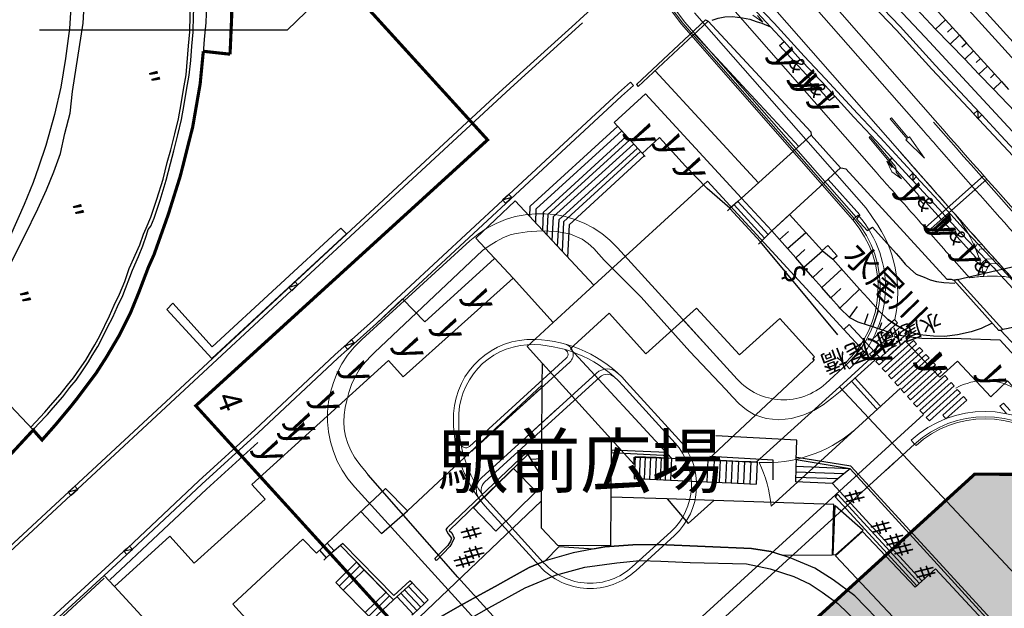
# Model space of a CAD drawing. Extents: x -346413 to 703587, y -334637 to 407863.
# Drawn here: x 177278 to 271463, y 211968 to 268231 of the extents above; entities that cross this region are included whole.
import ezdxf

# ---------------------------------------------------------------- set-up
doc = ezdxf.new("R2010")
doc.units = 0
doc.header["$LTSCALE"] = 1000
doc.linetypes.add('CENTER1', pattern=[0.5, 0.3125, -0.0625, 0.0625, -0.0625])
doc.linetypes.add('CENTER2', pattern=[28.575, 19.05, -3.175, 3.175, -3.175])
for name, color, linetype, lineweight in [('99_前面道路等①', 7, 'Continuous', 25), ('99_前面道路等②', 7, 'Continuous', 25), ('99_前面道路等③', 1, 'Continuous', 25), ('99_前面道路等④', 7, 'Continuous', 35), ('99_資料10（下図）', 252, 'Continuous', 25), ('99_資料10（注釈）', 6, 'Continuous', 25), ('99_資料10（赤一点鎖線）', 1, 'Continuous', 25)]:
    doc.layers.add(name, color=color, linetype=linetype, lineweight=lineweight)
doc.styles.add('STYLE1', font='arial.ttf')
doc.styles.add('YOKO２', font='monotxt', dxfattribs={"bigfont": 'bigfont'})
doc.styles.add('ＭＳ_ゴシック', font='txt', dxfattribs={"bigfont": 'extfont'})

msp = doc.modelspace()

# ---------------------------------------------------------------- hatches: boundary and pattern name
at = {"layer": '99_資料10（赤一点鎖線）'}
h = msp.add_hatch(dxfattribs=at)
h.set_pattern_fill('ANGLE', color=254)
h.set_pattern_definition([(0, (-545601.82, -12.0434), (0, 6.985), [5.08, -1.905]), (90, (-545601.82, -12.0434), (-6.985, 4e-16), [5.08, -1.905])])
h.paths.add_polyline_path([(273626, 224747), (268626, 224786), (245500, 203726, 0.466367), (299215, 200703)])

# ---------------------------------------------------------------- linework, layer by layer
at = {"layer": '99_前面道路等①', "color": 7, "linetype": 'Continuous', "lineweight": 13}
for p, q in [((263724, 257601), (173370, 360561)), ((246326, 272878), (261469, 255622)), ((259214, 253643), (244081, 270888)), ((258239, 250207), (241836, 268897)), ((247420, 268659), (248357, 268009)), ((248357, 268009), (247842, 268622)), ((260674, 258864), (260559, 258767)), ((260559, 258767), (262166, 256852)), ((262280, 256949), (260674, 258864)), ((258646, 257058), (258531, 256962)), ((258531, 256962), (260749, 254319)), ((261024, 254224), (258646, 257058)), ((262166, 256852), (262051, 256756)), ((262051, 256756), (263830, 254985)), ((262395, 257045), (262280, 256949)), ((263830, 254985), (262395, 257045)), ((260730, 254108), (260216, 254720)), ((260216, 254720), (260693, 253685)), ((260693, 253685), (261630, 253035)), ((261630, 253035), (261116, 253648)), ((269494, 253325), (263882, 248350)), ((269793, 252988), (264180, 248013)), ((258238, 250208), (258839, 249331)), ((258839, 249331), (259355, 248594)), ((259355, 248594), (259726, 247978)), ((259726, 247978), (260028, 247407)), ((260028, 247407), (260306, 246802)), ((260306, 246802), (260498, 246326)), ((260498, 246326), (260694, 245762)), ((268837, 246744), (268680, 246420)), ((269305, 246764), (268837, 246744)), ((269125, 246306), (268905, 245850)), ((269693, 246329), (269125, 246306)), ((260694, 245762), (260839, 245279)), ((260839, 245279), (260991, 244660)), ((269765, 245331), (269333, 244436)), ((270053, 244893), (269544, 243837)), ((270555, 245364), (269765, 245331)), ((270944, 244929), (270053, 244893)), ((260991, 244660), (261126, 243940)), ((261126, 243940), (261210, 243288)), ((261210, 243288), (261252, 242735)), ((269486, 243716), (269544, 243837)), ((261252, 242735), (261269, 242197)), ((261269, 242197), (261254, 241469)), ((236740, 241710), (241390, 236501)), ((261254, 241469), (261215, 240943)), ((261156, 240445), (261004, 239580)), ((261215, 240943), (261156, 240445)), ((258881, 237720), (260961, 239584)), ((261261, 239249), (259181, 237385)), ((260961, 239584), (261261, 239249)), ((261562, 238914), (258583, 236244)), ((258583, 236244), (261562, 238914)), ((261862, 238579), (258884, 235909)), ((261862, 238579), (258884, 235909)), ((261562, 238914), (261862, 238579)), ((262162, 238244), (259184, 235574)), ((259184, 235574), (262162, 238244)), ((262463, 237909), (259484, 235239)), ((262463, 237909), (259484, 235239)), ((262763, 237574), (259785, 234904)), ((259785, 234904), (262763, 237574)), ((262162, 238244), (262463, 237909)), ((262763, 237574), (263064, 237239)), ((263064, 237239), (260085, 234569)), ((263064, 237239), (260085, 234569)), ((263364, 236904), (260386, 234234)), ((260386, 234234), (263364, 236904)), ((263664, 236569), (260686, 233898)), ((263664, 236569), (260686, 233898)), ((263364, 236904), (263664, 236569)), ((229901, 235507), (220634, 227068)), ((255772, 232692), (259073, 235698)), ((258884, 235909), (258583, 236244)), ((259484, 235239), (259184, 235574)), ((263965, 236234), (260986, 233563)), ((260986, 233563), (263965, 236234)), ((264265, 235898), (261287, 233228)), ((264265, 235898), (261287, 233228)), ((264566, 235563), (261587, 232893)), ((261587, 232893), (264566, 235563)), ((263965, 236234), (264265, 235898)), ((264566, 235563), (264866, 235228)), ((260085, 234569), (259785, 234904)), ((264866, 235228), (261888, 232558)), ((264866, 235228), (261888, 232558)), ((265166, 234893), (262188, 232223)), ((262188, 232223), (265166, 234893)), ((265467, 234558), (262488, 231888)), ((265467, 234558), (262488, 231888)), ((265166, 234893), (265467, 234558)), ((232457, 234453), (221445, 224425)), ((235336, 233598), (240338, 228105)), ((256855, 233678), (259191, 231072)), ((257187, 233981), (259524, 231375)), ((260686, 233898), (260386, 234234)), ((265767, 234223), (262789, 231553)), ((262789, 231553), (265767, 234223)), ((266067, 233888), (263089, 231218)), ((266067, 233888), (263089, 231218)), ((265767, 234223), (266067, 233888)), ((227038, 232899), (223341, 229533)), ((261527, 233006), (249147, 221733)), ((261287, 233228), (260986, 233563)), ((261888, 232558), (261587, 232893)), ((266368, 233553), (263390, 230883)), ((263390, 230883), (266368, 233553)), ((266668, 233218), (263690, 230548)), ((266668, 233218), (263690, 230548)), ((266969, 232883), (263990, 230213)), ((263990, 230213), (266969, 232883)), ((266368, 233553), (266668, 233218)), ((266969, 232883), (267269, 232548)), ((262488, 231888), (262188, 232223)), ((267269, 232548), (264291, 229878)), ((267269, 232548), (264291, 229878)), ((265574, 230424), (267569, 232213)), ((267870, 231878), (265874, 230089)), ((267569, 232213), (267870, 231878)), ((228721, 231051), (225024, 227684)), ((259286, 230966), (259191, 231072)), ((259619, 231269), (259524, 231375)), ((263089, 231218), (262789, 231553)), ((263690, 230548), (263390, 230883)), ((271038, 231279), (271370, 231582)), ((271684, 230573), (271038, 231279)), ((271370, 231582), (272016, 230877)), ((237882, 206933), (263745, 230485)), ((264291, 229878), (263990, 230213)), ((265874, 230089), (265574, 230424)), ((227029, 215985), (222027, 221478)), ((236212, 215556), (239909, 218923)), ((219194, 214936), (226256, 207181))]:
    msp.add_line(p, q, dxfattribs=at)
for points in [[(233176, 245252), (232689, 245812), (232187, 246348), (231656, 246833), (231082, 247243), (229898, 247754), (228585, 247997), (227208, 248039), (225832, 247948), (225412, 247902), (224998, 247842), (224594, 247763), (224199, 247658), (223506, 247386), (222841, 247031), (222194, 246621), (221557, 246184)], [(211210, 236420), (210820, 236025), (210440, 235623), (210081, 235207), (209755, 234769), (209355, 234090), (209030, 233364), (208769, 232603), (208558, 231819), (208414, 231147), (208316, 230474), (208278, 229802), (208316, 229129), (208448, 228415), (208664, 227720), (208955, 227051), (209311, 226417), (209613, 225971), (209938, 225543), (210278, 225127), (210626, 224716)], [(255772, 232692), (254958, 232042), (254121, 231428), (253239, 230885), (252289, 230447), (251113, 230119), (249888, 229998), (248683, 230106), (247566, 230467), (246799, 230924), (246103, 231504), (245453, 232166), (244826, 232868)]]:
    msp.add_lwpolyline(points, dxfattribs=at)
at = {"layer": '99_前面道路等①'}
for points in [[(211210, 236420), (221557, 246184)], [(236740, 241710), (233176, 245252)], [(244826, 232868), (241390, 236501)], [(219194, 214936), (210626, 224716)]]:
    msp.add_lwpolyline(points, dxfattribs=at)
at = {"layer": '99_前面道路等①', "color": 7, "linetype": 'Continuous', "lineweight": 13}
for centre, radius, start, end in [((1388899, 1245016), 1497000, 221.269081, 221.34281), ((1388899, 1245016), 1500000, 221.269081, 221.538092), ((1388899, 1245016), 1497000, 221.34281, 222.201311), ((260253, 254256), 500, 342.75268, 7.24732), ((1388899, 1245016), 1503000, 221.269081, 221.34281), ((260125, 253786), 1000, 352.08561, 25.98687), ((1388899, 1245016), 1503000, 221.34281, 221.555281), ((256697, 241379), 13000, 10.28353, 41.55528), ((1388899, 1245016), 1500000, 221.555281, 221.883459), ((1388899, 1245016), 1503000, 221.555281, 221.78307), ((270279, 230724), 13000, 93.48708, 99.41266), ((270279, 230724), 13000, 81.75698, 93.48708), ((226277, 230178), 7500, 87.89526, 176.74927), ((226094, 225182), 12500, 42.32226, 87.89526), ((229228, 236246), 1000, 312.32226, 74.18514), ((233467, 233344), 1500, 47.90814, 132.32226), ((269623, 227723), 6000, 58.79255, 117.90179), ((231269, 229895), 12500, 176.74927, 222.32226), ((248660, 238996), 13105, 267.15749, 309.75642), ((235532, 223728), 6500, 312.32226, 42.32226), ((219961, 227807), 1000, 190.45938, 312.32226), ((236937, 220649), 12258, 5.07238, 25.39871), ((222455, 223316), 1500, 132.32226, 225.23955), ((231835, 220362), 6500, 222.32226, 312.32226)]:
    msp.add_arc(centre, radius, start, end, dxfattribs=at)
at = {"layer": '99_前面道路等②', "color": 7, "linetype": 'Continuous', "lineweight": 13}
msp.add_line((261469, 255622), (171115, 358583), dxfattribs=at)
msp.add_arc((1388899, 1245016), 1500000, 221.269081, 223.943151, dxfattribs=at)
at = {"layer": '99_前面道路等③', "color": 7, "linetype": 'Continuous', "lineweight": 13}
for p, q in [((264852, 258590), (174497, 361551)), ((216443, 299858), (240582, 267803)), ((216575, 299958), (240714, 267902)), ((216746, 300097), (240885, 268041)), ((256988, 249108), (240590, 267794)), ((257112, 249217), (240714, 267902)), ((257277, 249362), (240885, 268041)), ((257112, 249217), (256961, 249085)), ((257112, 249217), (257487, 249547)), ((240867, 239406), (244233, 235709)), ((254392, 233465), (256328, 235227)), ((256328, 235227), (256194, 235375)), ((256328, 235227), (256665, 234858)), ((262884, 227672), (262547, 228042)), ((260115, 225151), (262884, 227672)), ((262884, 227672), (263018, 227524))]:
    msp.add_line(p, q, dxfattribs=at)
for centre, radius, start, end in [((1388899, 1245016), 1495720, 221.269081, 223.943151), ((1388899, 1245016), 1495500, 221.269081, 223.943151), ((249595, 242621), 9800, 312.32226, 41.26908), ((249595, 242621), 10000, 312.32226, 41.26908), ((249595, 242621), 10500, 312.32226, 41.26908), ((269617, 220278), 10500, 47.50447, 132.32226), ((269617, 220278), 10000, 47.50447, 132.32226), ((269617, 220278), 9800, 47.50447, 132.32226)]:
    msp.add_arc(centre, radius, start, end, dxfattribs=at)
at = {"layer": '99_前面道路等④', "color": 7, "linetype": 'Continuous', "lineweight": 13}
for p, q in [((209992, 237665), (220344, 247091)), ((234470, 246430), (245916, 233861)), ((229565, 235877), (220297, 227437)), ((232794, 234084), (221742, 224019)), ((234966, 233261), (239968, 227768)), ((238944, 205872), (261125, 226071)), ((224818, 206533), (209332, 223538)), ((227399, 216322), (221676, 222607)), ((235875, 215926), (239572, 219292))]:
    msp.add_line(p, q, dxfattribs=at)
for centre, radius, start, end in [((227077, 239697), 10000, 42.32226, 132.32226), ((216725, 230271), 10000, 132.32226, 222.32226), ((226277, 230178), 7000, 87.89526, 176.74927), ((226094, 225182), 12000, 42.32226, 87.89526), ((229228, 236246), 500, 312.32226, 74.18514), ((233467, 233344), 1000, 47.90814, 132.32226), ((250353, 237901), 6000, 222.32226, 312.32226), ((231269, 229895), 12000, 176.74927, 215.17941), ((219961, 227807), 500, 190.45938, 312.32226), ((235532, 223728), 6000, 312.32226, 42.32226), ((222415, 223280), 1000, 132.32226, 222.32226), ((231835, 220362), 6000, 222.32226, 312.32226)]:
    msp.add_arc(centre, radius, start, end, dxfattribs=at)
at = {"layer": '99_資料10（下図）', "linetype": 'Continuous'}
for points in [[(176505, 337471), (177960, 336051), (178507, 335036), (182446, 330618), (185851, 329683), (190455, 324777), (192427, 322702), (195345, 319550), (197947, 316811), (200782, 313734), (211503, 302364), (216508, 296972), (216854, 297049), (219741, 293834), (219445, 293772), (237409, 274237), (230845, 268245), (230451, 267880)], [(176505, 337471), (177960, 336051), (178507, 335036), (182446, 330618), (185851, 329683), (190455, 324777), (192427, 322702), (195345, 319550), (197947, 316811), (200782, 313734), (211503, 302364), (216508, 296972), (216854, 297049), (219741, 293834), (219445, 293772), (237409, 274237), (230845, 268245), (230451, 267880)], [(176509, 245093), (177785, 247612), (178999, 250158), (179846, 251979), (180528, 253685), (181190, 255434), (181580, 257343), (182107, 259310), (182329, 261369), (183345, 267902), (183481, 270197), (183609, 272647), (183606, 275157), (183433, 277278), (183246, 279291), (182943, 281469), (182545, 284042), (182025, 286512), (181661, 288294), (180632, 291530), (180181, 293117), (179552, 294478), (178761, 296259), (177525, 299202)], [(177171, 296930), (178783, 293008), (180049, 289009), (180435, 287448), (180834, 285572), (181140, 284087), (181527, 282100), (181878, 279514), (182102, 277408), (182186, 275518), (182221, 274036), (182248, 272018), (182200, 269918), (182042, 267402), (181651, 264526), (181205, 261792), (180612, 259163), (179768, 256221), (179073, 254138), (178571, 252664), (177715, 250575), (176370, 247547)], [(177171, 296930), (178783, 293008), (180049, 289009), (180435, 287448), (180834, 285572), (181140, 284087), (181527, 282100), (181878, 279514), (182102, 277408), (182186, 275518), (182221, 274036), (182248, 272018), (182200, 269918), (182042, 267402), (181651, 264526), (181205, 261792), (180612, 259163), (179768, 256221), (179073, 254138), (178571, 252664), (177715, 250575), (176370, 247547)], [(307256, 226102), (297058, 237275), (275623, 260838), (261768, 276112)], [(306211, 228826), (297845, 237991), (276411, 261554), (262833, 276521)], [(259459, 275226), (259794, 274858), (260465, 274120), (261135, 273382), (261806, 272644), (262477, 271906), (263147, 271168), (263309, 270990), (263817, 270430), (264487, 269692), (265158, 268954), (265829, 268216), (266499, 267478), (267170, 266740), (267840, 266002), (268511, 265264), (269181, 264526), (269852, 263788), (270522, 263050), (271192, 262313), (271862, 261575)], [(310909, 216586), (286836, 242162), (282441, 246934), (282143, 246875), (263903, 266572), (259495, 271233), (256665, 274153)], [(310909, 216586), (286836, 242162), (282441, 246934), (282143, 246875), (263903, 266572), (259495, 271233), (256665, 274153)], [(282143, 246875), (263903, 266572), (259495, 271233), (256665, 274153)], [(282143, 246875), (263903, 266572), (259495, 271233), (256665, 274153)], [(274161, 259045), (274511, 257800), (273231, 258666), (273196, 258703), (271812, 260142), (270432, 261579), (269034, 263032), (267678, 264445), (266280, 265900), (264895, 267339), (263510, 268780), (262124, 270222), (260738, 271664), (259381, 273077), (259353, 273107), (257976, 274656)], [(312910, 211374), (310459, 214009), (307857, 216748), (304755, 220098), (302037, 223006), (298802, 226570), (295105, 230491), (289500, 236614), (289346, 236775), (289332, 236789), (288897, 237243), (286470, 239778), (284726, 241678), (281145, 245582), (280320, 246458), (278707, 248170), (275072, 252221), (268594, 259166), (268543, 259221), (264545, 263508), (261142, 267221), (258014, 270506), (255083, 273546)], [(312467, 212528), (309990, 215214), (309630, 215594), (309620, 215604), (308206, 217095), (305104, 220446), (302386, 223354), (299147, 226916), (295455, 230839), (289845, 236960), (286815, 240124), (285274, 241804), (281490, 245928), (280873, 246584), (279056, 248518), (275417, 252568), (271141, 257176), (269307, 259135), (269093, 259364), (264890, 263854), (261491, 267569), (256674, 272606), (255596, 273743)], [(189367, 248320), (189826, 249351), (190398, 251065), (190988, 253000), (191392, 254595), (191731, 255793), (192105, 257325), (192469, 258747), (192718, 260179), (192941, 261546), (193195, 262977), (193418, 265732), (193548, 267064), (193588, 268630), (193655, 270257), (193785, 271589)], [(189833, 248499), (190132, 249254), (190700, 250968), (191294, 252904), (191695, 254498), (192037, 255697), (192411, 257229), (192753, 258697), (193007, 260128), (193230, 261495), (193478, 262927), (193639, 264322), (193751, 265702), (193880, 267033), (193903, 268644), (193989, 270223), (194118, 271555)], [(189833, 248499), (190132, 249254), (190700, 250968), (191294, 252904), (191695, 254498), (192037, 255697), (192411, 257229), (192753, 258697), (193007, 260128), (193230, 261495), (193478, 262927), (193639, 264322), (193751, 265702), (193880, 267033), (193903, 268644), (193989, 270223), (194118, 271555)], [(194118, 271555), (195267, 271624), (195242, 271131), (195158, 270514), (195148, 269707), (195085, 267923), (194934, 266370), (194753, 264058), (194542, 262105), (194212, 260326), (193829, 257987), (192867, 254093), (192418, 252481), (191489, 249613), (191277, 249053)], [(247033, 270456), (249450, 267910), (252324, 264742), (254374, 262594), (257412, 259275), (259584, 256956), (262924, 253340), (263044, 253210), (265154, 250926), (267828, 248001), (270791, 244867), (271244, 244379), (275682, 239607)], [(246568, 270277), (249104, 267564), (250396, 266137), (251974, 264394), (254028, 262248), (257063, 258927), (259235, 256608), (262365, 253224), (262619, 252948), (262642, 252923), (264808, 250580), (267478, 247653), (269707, 245301), (270445, 244520), (270693, 244253), (275131, 239481)], [(243521, 268198), (244097, 268368), (244736, 268506), (245477, 268522), (246430, 268409), (247115, 268296), (247740, 268057), (248283, 267890), (249104, 267564)], [(230451, 267880), (223148, 261287)], [(230451, 267880), (223148, 261287)], [(231129, 267926), (224217, 261698)], [(236269, 262052), (242873, 268218), (243130, 268103), (252963, 257511), (252977, 257196), (255784, 254058), (256006, 254036), (256291, 253983), (265949, 243435), (266376, 243437), (266633, 243322)], [(236269, 262052), (242873, 268218), (243130, 268103), (252963, 257511), (252977, 257196), (255784, 254058), (256006, 254036), (256291, 253983), (265949, 243435), (266376, 243437), (266633, 243322)], [(242873, 268218), (236269, 262052)], [(243130, 268103), (236452, 261853)], [(242873, 268218), (243130, 268103)], [(265829, 268216), (264895, 267339)], [(241861, 266813), (251795, 256102)], [(241861, 266813), (251795, 256102)], [(266499, 267478), (266043, 267049)], [(267170, 266740), (266280, 265900)], [(255239, 260897), (254752, 260496), (253560, 261799), (253391, 261683), (252680, 262422), (252875, 262604), (249957, 265756), (250396, 266137)], [(267840, 266002), (267405, 265592)], [(268511, 265264), (267678, 264445)], [(269181, 264526), (268764, 264138)], [(269852, 263788), (269034, 263032)], [(247939, 252648), (238072, 263329)], [(247939, 252648), (238072, 263329)], [(270522, 263050), (270127, 262680)], [(157809, 198101), (162439, 198148), (166947, 198221), (169421, 200401), (181877, 211911), (186502, 216142), (194710, 223830), (200092, 228728), (207710, 235869), (211397, 239206), (234835, 260912), (235989, 261945)], [(157809, 198101), (162439, 198148), (166947, 198221), (169421, 200401), (181877, 211911), (186502, 216142), (194710, 223830), (200092, 228728), (207710, 235869), (211397, 239206), (234835, 260912), (235989, 261945)], [(169141, 200720), (181596, 212230), (186218, 216460), (187244, 217421), (187266, 217442), (187575, 217731), (194429, 224149), (199811, 229047), (207429, 236188), (208591, 237241), (209020, 237630), (211113, 239524), (223488, 250984), (223514, 251009), (224080, 251532), (234554, 261232), (235705, 262263)], [(235989, 261945), (235705, 262263)], [(236269, 262052), (236452, 261853)], [(271192, 262313), (270432, 261579)], [(223148, 261287), (162068, 204678), (155772, 203406)], [(223148, 261287), (162068, 204678), (155772, 203406)], [(224217, 261698), (203809, 242808), (203292, 242330), (182802, 223365), (182735, 223303), (182177, 222787), (162800, 204852), (162785, 204837), (162361, 204444), (162211, 204306), (155894, 203090)], [(246319, 251172), (237146, 261158), (234144, 258404), (237099, 255160)], [(246319, 251172), (237146, 261158), (234144, 258404), (237099, 255160)], [(268886, 259565), (268967, 258798)], [(226072, 249404), (226108, 250407), (234491, 258059)], [(226642, 248793), (226685, 250150), (234874, 257616)], [(227347, 249814), (235336, 257102)], [(227799, 249616), (235639, 256735)], [(228315, 249387), (236004, 256341)], [(245194, 250206), (243025, 252095), (240974, 254246), (238483, 256973), (236831, 255433)], [(228848, 249109), (236369, 255947)], [(229297, 248909), (236650, 255628)], [(229830, 248632), (237015, 255234)], [(269716, 245308), (269707, 245301), (269106, 244805), (268513, 245381), (268727, 245514), (263913, 250821), (263717, 250640), (263170, 251232), (263320, 251397), (260410, 254659), (260711, 254988)], [(262703, 253561), (262700, 252868)], [(254602, 252963), (257655, 249594)], [(254602, 252963), (257655, 249594)], [(224349, 251227), (223514, 251009), (223475, 250998)], [(246319, 251172), (245966, 250854), (245218, 250181), (244969, 249958)], [(245952, 250869), (245966, 250854), (248861, 247702), (248888, 247673)], [(227347, 249814), (227273, 248114)], [(227799, 249616), (227717, 247637)], [(245194, 250206), (245218, 250181), (248131, 247006)], [(245607, 250523), (248517, 247353), (248543, 247326)], [(249220, 248065), (250915, 249625), (252487, 247901), (254053, 246182), (255070, 245346), (257619, 242489), (258443, 241566), (259390, 240490), (259438, 240444), (260329, 239569), (261257, 238964), (262070, 238509), (262275, 238394), (262472, 237880)], [(254053, 246182), (252487, 247901), (250915, 249625)], [(254053, 246182), (252487, 247901), (250915, 249625)], [(257655, 249594), (257327, 249203), (258337, 248096), (258860, 248403)], [(257655, 249594), (257327, 249203), (258337, 248096), (258860, 248403)], [(191277, 249053), (191181, 248747), (190860, 247770), (190129, 245780), (189527, 244430), (189162, 243435), (188681, 242183), (187857, 240158), (187381, 239172), (186829, 238106), (186210, 237069), (185565, 235967), (184875, 234848), (184178, 233884), (183580, 233069), (183014, 232318), (182431, 231612), (181789, 230780), (181086, 229976), (180321, 229041), (179418, 228054), (178572, 229011)], [(228315, 249387), (228179, 247141)], [(228848, 249109), (228696, 246587)], [(229297, 248909), (229167, 246082)], [(178324, 229236), (178806, 229793), (179678, 230717), (180235, 231358), (181165, 232407), (181836, 233306), (182420, 234012), (183013, 234825), (183592, 235688), (183940, 236305), (184471, 237149), (184939, 238021), (185861, 239926), (186320, 240956), (186827, 242005), (187326, 243209), (187758, 244443), (188763, 246700), (189112, 247739), (189367, 248320)], [(178572, 229011), (179051, 229567), (179926, 230492), (180480, 231132), (181413, 232182), (182081, 233079), (182665, 233786), (183288, 234666), (183867, 235529), (184217, 236142), (184747, 236986), (185214, 237862), (185660, 238780), (186186, 239781), (186645, 240812), (187148, 241859), (188081, 244302), (188655, 245590), (189065, 246602), (189414, 247642), (189580, 248188), (189833, 248499)], [(178572, 229011), (179051, 229567), (179926, 230492), (180480, 231132), (181413, 232182), (182081, 233079), (182665, 233786), (183288, 234666), (183867, 235529), (184217, 236142), (184747, 236986), (185214, 237862), (185660, 238780), (186186, 239781), (186645, 240812), (187148, 241859), (188081, 244302), (188655, 245590), (189065, 246602), (189414, 247642), (189580, 248188), (189833, 248499)], [(208535, 247775), (208006, 248319), (195700, 236974), (191915, 241126), (191343, 240535), (195655, 235834)], [(208535, 247775), (208006, 248319), (195700, 236974), (191915, 241126), (191343, 240535), (195655, 235834)], [(195655, 235834), (208535, 247775)], [(195655, 235834), (208535, 247775)], [(229830, 248632), (229671, 245542)], [(249220, 248065), (248861, 247702), (248517, 247353), (247950, 246778)], [(276962, 231160), (271071, 237605), (267340, 237719), (265888, 237751), (264451, 237734), (263582, 237772), (262472, 237880), (261283, 238064), (260534, 238311), (259937, 238509), (259532, 238647), (258896, 238863), (258463, 239011), (257485, 239332), (256695, 239721), (256664, 239752), (255744, 240673), (255654, 240765), (254880, 241643), (254015, 242624), (253158, 243596), (252301, 244570), (251512, 245464), (249952, 247235), (249220, 248065)], [(276962, 231160), (271071, 237605), (267340, 237719), (265888, 237751), (264451, 237734), (263582, 237772), (262472, 237880), (261283, 238064), (260534, 238311), (259937, 238509), (259532, 238647), (258896, 238863), (258463, 239011), (257485, 239332), (256695, 239721), (256664, 239752), (255744, 240673), (255654, 240765), (254880, 241643), (254015, 242624), (253158, 243596), (252301, 244570), (251512, 245464), (249952, 247235), (249220, 248065)], [(262472, 237880), (261283, 238064), (260534, 238311), (259937, 238509), (259532, 238647), (258896, 238863), (258463, 239011), (257485, 239332), (256695, 239721), (256664, 239752), (255744, 240673), (255654, 240765), (254880, 241643), (254015, 242624), (253158, 243596), (252301, 244570), (251512, 245464), (249952, 247235), (249220, 248065)], [(249952, 247235), (250827, 247998)], [(250730, 246359), (252487, 247901)], [(258860, 248403), (261103, 245898), (261569, 245385), (261989, 244850), (262482, 244398), (263038, 243920), (263793, 243620), (264374, 243365), (264965, 243216), (265693, 243123), (266740, 243043)], [(258860, 248403), (261103, 245898), (261569, 245385), (261989, 244850), (262482, 244398), (263038, 243920), (263793, 243620), (264374, 243365), (264965, 243216), (265693, 243123), (266740, 243043)], [(255551, 238106), (248131, 247006)], [(266974, 243402), (270693, 244253), (271244, 244379), (280320, 246458), (280873, 246584), (282143, 246875), (282441, 246934)], [(282441, 246934), (286836, 242162), (285274, 241804), (284726, 241678), (275682, 239607), (275131, 239481), (271827, 238723), (271326, 238609)], [(251509, 245462), (251512, 245464), (252394, 246250)], [(252301, 244570), (254085, 246152)], [(255070, 245346), (255482, 245663), (254569, 246650), (254053, 246182)], [(255070, 245346), (255482, 245663), (254569, 246650), (254053, 246182)], [(222665, 245379), (216046, 239337), (213911, 241560)], [(222665, 245379), (216046, 239337), (213911, 241560)], [(270286, 239226), (269253, 238723), (268305, 238410), (266975, 238113), (265751, 237964), (264677, 237979), (263346, 238108), (262275, 238394), (262070, 238509), (261257, 238964), (260329, 239569), (259438, 240444), (259390, 240490), (258443, 241566), (257619, 242489), (255070, 245346)], [(270286, 239226), (269253, 238723), (268305, 238410), (266975, 238113), (265751, 237964), (264677, 237979), (263346, 238108), (262275, 238394), (262070, 238509), (261257, 238964), (260329, 239569), (259438, 240444), (259390, 240490), (258443, 241566), (257619, 242489), (255070, 245346)], [(253158, 243596), (254113, 244467)], [(254010, 242620), (254015, 242624), (255934, 244375)], [(266633, 243322), (266974, 243402), (271326, 238609)], [(266633, 243322), (266974, 243402), (271326, 238609)], [(266974, 243402), (266633, 243322)], [(266633, 243322), (270935, 238514)], [(271326, 238609), (266974, 243402)], [(203893, 242896), (203038, 242619)], [(254877, 241641), (254880, 241643), (255827, 242540)], [(255741, 240670), (255744, 240673), (257619, 242489)], [(213911, 241560), (211397, 239206), (207710, 235869), (200092, 228728), (194710, 223830), (186502, 216142), (185348, 215110)], [(213911, 241560), (211397, 239206), (207710, 235869), (200092, 228728), (194710, 223830), (186502, 216142), (185348, 215110)], [(256663, 239752), (257418, 240810)], [(258894, 238856), (258896, 238863), (259438, 240444)], [(258105, 239130), (258452, 240152)], [(259531, 238643), (259532, 238647), (259755, 239285)], [(260534, 238311), (260671, 238790)], [(261486, 238035), (261547, 238400)], [(261984, 237962), (262070, 238509), (262070, 238516)], [(271326, 238609), (271140, 238537), (270935, 238514)], [(271326, 238609), (271140, 238537), (312224, 194664), (315579, 190932), (316217, 190216)], [(271326, 238609), (271140, 238537), (312224, 194664), (315579, 190932), (316217, 190216)], [(209286, 237328), (208385, 237038)], [(251542, 226157), (251614, 228052), (243879, 228449)], [(251542, 226157), (251614, 228052), (243879, 228449)], [(200072, 227810), (195159, 223361), (185890, 214677)], [(200072, 227810), (195159, 223361), (185890, 214677)], [(239153, 226848), (233935, 227088), (233869, 226849), (239421, 226575)], [(225786, 226895), (218159, 219644)], [(225875, 226664), (218359, 219400)], [(225875, 226664), (218359, 219400)], [(225875, 226664), (225786, 226895)], [(225875, 226664), (226164, 226185), (226479, 225663), (226765, 225189), (227054, 224710), (227208, 224455)], [(227220, 226245), (226164, 226185)], [(236142, 226491), (236045, 224374)], [(236142, 226491), (238148, 226399), (238640, 226377), (239129, 226355), (239621, 226331), (243099, 226173), (244282, 226118), (244883, 226092), (246623, 226012), (247225, 225984), (247826, 225957)], [(236631, 226465), (236538, 224351)], [(237123, 226440), (237026, 224329), (237026, 224323)], [(237611, 226414), (237518, 224307), (237518, 224298)], [(238148, 226407), (238148, 226399), (238055, 224291)], [(238640, 226382), (238640, 226377), (238543, 224265)], [(239129, 226355), (239036, 224240)], [(239621, 226331), (239524, 224215)], [(243099, 226173), (243003, 224056)], [(249338, 224243), (249365, 226120), (243308, 226465)], [(249338, 224243), (249365, 226120), (243308, 226465)], [(243699, 226137), (243607, 224029), (243607, 224017)], [(244284, 226148), (244282, 226118), (244188, 224026)], [(244884, 226109), (244883, 226092), (244791, 223993)], [(245438, 226057), (245347, 223949), (245346, 223937)], [(251542, 226157), (251522, 225509), (251515, 224972), (251490, 224480), (251495, 224054)], [(256723, 225314), (251542, 226157)], [(273834, 204811), (272010, 206781), (272116, 207193), (272288, 207580), (272384, 207886), (272482, 208188), (272440, 208441), (272285, 208702), (271938, 209047), (256793, 225554), (251609, 226396)], [(227216, 225706), (226479, 225663), (226472, 225663)], [(227213, 225216), (226765, 225189)], [(246042, 226019), (245945, 223922), (245945, 223902)], [(246623, 226029), (246623, 226012), (246530, 223913)], [(247226, 225995), (247225, 225984), (247130, 223874)], [(247826, 225957), (247733, 223840)], [(256723, 225314), (251522, 225509)], [(256723, 225314), (256116, 224816), (255554, 224331), (255019, 223912)], [(273590, 204611), (271713, 206718), (271858, 207308), (272145, 207952), (272215, 208192), (272089, 208520), (271743, 208866), (256723, 225314)], [(273590, 204611), (271713, 206718), (271858, 207308), (272145, 207952), (272215, 208192), (272089, 208520), (271743, 208866), (256723, 225314)], [(227209, 224720), (227054, 224710)], [(236045, 224374), (236538, 224351), (237026, 224329), (237518, 224307), (239524, 224215), (243003, 224056), (243607, 224029), (245347, 223949), (245945, 223922), (247733, 223840)], [(255554, 224331), (251490, 224480)], [(256116, 224816), (251515, 224972)], [(182834, 223329), (182735, 223303), (181916, 223084)], [(255019, 223912), (251495, 224054)], [(263565, 214590), (255019, 223912)], [(216558, 210592), (219146, 212064), (221299, 213266), (222765, 214043), (224304, 214898), (226013, 215875), (227529, 216512), (228874, 217883), (232166, 217652), (233262, 217858), (235919, 218024), (238413, 218072), (247265, 217680), (249143, 217384), (250231, 217054), (255027, 217080), (255156, 221884), (243665, 222271), (239204, 222420), (233817, 222601), (233785, 217931), (228767, 217966), (227177, 219619), (227194, 222242), (212770, 208497)], [(216558, 210592), (219146, 212064), (221299, 213266), (222765, 214043), (224304, 214898), (226013, 215875), (227529, 216512), (228874, 217883), (232166, 217652), (233262, 217858), (235919, 218024), (238413, 218072), (247265, 217680), (249143, 217384), (250231, 217054), (255027, 217080), (255156, 221884), (243665, 222271), (239204, 222420), (233817, 222601), (233785, 217931), (228767, 217966), (227177, 219619), (227194, 222242), (212770, 208497)], [(255522, 222879), (255297, 222630)], [(263114, 214097), (255297, 222630)], [(263339, 214345), (255522, 222879)], [(209912, 221228), (211901, 219108), (214375, 221288)], [(218159, 219644), (218053, 219496), (218263, 219094), (218579, 218681), (218482, 218379), (218217, 217957), (216978, 216734)], [(218359, 219400), (218604, 219174), (218850, 218678), (218572, 218145), (218413, 217870), (217161, 216535)], [(188078, 217602), (187266, 217442), (187232, 217435)], [(206358, 217835), (206982, 217145), (207003, 217121)], [(206703, 218181), (207353, 217469), (206982, 217145), (206591, 216805)], [(207959, 217971), (207353, 217469)], [(208202, 218171), (207959, 217971)], [(212990, 212798), (207959, 217971)], [(212990, 212798), (207959, 217971)], [(214597, 214590), (213051, 213197), (208202, 218171)], [(260267, 209962), (257175, 213154), (255085, 214702), (253331, 215788), (250968, 216803), (249143, 217384), (247265, 217680), (238413, 218072), (235919, 218024), (233262, 217858), (230225, 217278), (227529, 216512), (226013, 215875), (224304, 214898), (222765, 214043), (221299, 213266), (219146, 212064), (216558, 210592)], [(205945, 217518), (206591, 216805)], [(206591, 216805), (206366, 216556)], [(217161, 216535), (216978, 216734)], [(206439, 203317), (210320, 205421), (214476, 207815), (219128, 210297), (222163, 211996), (225642, 213917), (228540, 215136), (231346, 215893), (234389, 216313), (236603, 216522), (238594, 216488), (241426, 216344), (246811, 216225), (249072, 215755), (251332, 215021), (252895, 214288), (254051, 213501), (255535, 212418), (257480, 210546), (259668, 208182), (262497, 205265), (265051, 202507), (273437, 193603)], [(207503, 214430), (209485, 216365)], [(207849, 214084), (209828, 216016)], [(212990, 212798), (209828, 216016), (209485, 216365)], [(185344, 214843), (169541, 200233), (168417, 199268)], [(185348, 215110), (186344, 214052)], [(185348, 215110), (186344, 214052)], [(208214, 213690), (208222, 213697), (210196, 215626)], [(211008, 210862), (210663, 211214), (210320, 211563), (208222, 213697), (207503, 214430)], [(214827, 214413), (214079, 213731), (213008, 212753)], [(216021, 212415), (216008, 212429), (214478, 214065)], [(214827, 214413), (214597, 214590)], [(214827, 214413), (216366, 212761)], [(210314, 211557), (210320, 211563), (212296, 213493)], [(210660, 211212), (210663, 211214), (212643, 213147)], [(214915, 211401), (214907, 211410), (213372, 213051)], [(215261, 211747), (213721, 213399)], [(215610, 212095), (214079, 213731), (214066, 213745)], [(213008, 212753), (211008, 210862)], [(216366, 212761), (216008, 212429), (214907, 211410), (214791, 211302)]]:
    msp.add_lwpolyline(points, dxfattribs=at)
for points in [[(269317, 259145), (269093, 259364), (268886, 259565), (268547, 259225), (268543, 259221), (268541, 259219), (268594, 259166), (268967, 258798), (269307, 259135)], [(246319, 251172), (252977, 257196), (255784, 254058), (249220, 248065)], [(262354, 253213), (262365, 253224), (262703, 253561), (262924, 253340), (263049, 253215), (263044, 253210), (262700, 252868), (262642, 252923), (262619, 252948)], [(258666, 235833), (256103, 238624), (243072, 252809), (232187, 242840), (228310, 239290), (225808, 236997), (227279, 235379), (228289, 234269), (233855, 228145), (236065, 225714), (236066, 226411), (239621, 226331), (229953, 236773), (230300, 237090), (233667, 240172), (237187, 236290), (242024, 240659), (246136, 236201), (249991, 239659), (253310, 236020), (253159, 235856), (253275, 235687), (243100, 226172), (247733, 225921), (255701, 233145)], [(258666, 235833), (256103, 238624), (243072, 252809), (232187, 242840), (228310, 239290), (225808, 236997), (227279, 235379), (228289, 234269), (233855, 228145), (236065, 225714), (236066, 226411), (239621, 226331), (229953, 236773), (230300, 237090), (233667, 240172), (237187, 236290), (242024, 240659), (246136, 236201), (249991, 239659), (253310, 236020), (253159, 235856), (253275, 235687), (243100, 226172), (247733, 225921), (255701, 233145)], [(224349, 251227), (224080, 251532), (224068, 251546), (223475, 250998), (223488, 250984), (223760, 250680)], [(220896, 247335), (224664, 250914), (232187, 242840), (228310, 239290), (224474, 243534)], [(220896, 247335), (224664, 250914), (232187, 242840), (228310, 239290), (224474, 243534)], [(228310, 239290), (224474, 243534), (213944, 234096), (212550, 235646), (199478, 223793), (200756, 222413), (193975, 216285), (191651, 218866), (186344, 214052), (193659, 206125), (198882, 211014), (197671, 212364), (204368, 218566), (205672, 217251), (212276, 223417), (214375, 221288), (227263, 233313), (227279, 235379), (225808, 236997)], [(228310, 239290), (224474, 243534), (213944, 234096), (212550, 235646), (199478, 223793), (200756, 222413), (193975, 216285), (191651, 218866), (186344, 214052), (193659, 206125), (198882, 211014), (197671, 212364), (204368, 218566), (205672, 217251), (212276, 223417), (214375, 221288), (227263, 233313), (227279, 235379), (225808, 236997)], [(203038, 242619), (203609, 243214), (203893, 242896), (203809, 242808), (203319, 242300), (203292, 242330)], [(253310, 236020), (249991, 239659), (246136, 236201), (242024, 240659), (237187, 236290), (233667, 240172), (230300, 237090), (229953, 236773), (239621, 226331), (243100, 226172), (253275, 235687), (253159, 235856)], [(253310, 236020), (249991, 239659), (246136, 236201), (242024, 240659), (237187, 236290), (233667, 240172), (230300, 237090), (229953, 236773), (239621, 226331), (243100, 226172), (253275, 235687), (253159, 235856)], [(288122, 216276), (271764, 233706), (270162, 232181), (266976, 235606), (265281, 234046), (261967, 237528), (259878, 235602), (256612, 239103), (256103, 238624), (258666, 235833), (255701, 233145), (275315, 212214), (277511, 214283), (281488, 210043)], [(288122, 216276), (271764, 233706), (270162, 232181), (266976, 235606), (265281, 234046), (261967, 237528), (259878, 235602), (256612, 239103), (256103, 238624), (258666, 235833), (255701, 233145), (275315, 212214), (277511, 214283), (281488, 210043)], [(209286, 237328), (209020, 237630), (209005, 237647), (208591, 237241), (208385, 237038), (208666, 236718)], [(227177, 219619), (227194, 222242), (227263, 233313), (227279, 235379), (228289, 234269), (233855, 228145), (233817, 222601), (233785, 217931), (228767, 217966)], [(227177, 219619), (227194, 222242), (227263, 233313), (227279, 235379), (228289, 234269), (233855, 228145), (233817, 222601), (233785, 217931), (228767, 217966)], [(178572, 229011), (175259, 232490), (173839, 230770), (172344, 229234), (170232, 227091), (168205, 225138), (166629, 223679), (165186, 222429), (164043, 221512), (167233, 217930), (168978, 219506), (170270, 220591), (172041, 222232), (174839, 224959), (177144, 227446)], [(178572, 229011), (175259, 232490), (173839, 230770), (172344, 229234), (170232, 227091), (168205, 225138), (166629, 223679), (165186, 222429), (164043, 221512), (167233, 217930), (168978, 219506), (170270, 220591), (172041, 222232), (174839, 224959), (177144, 227446)], [(226696, 223134), (224516, 225339), (220674, 221570), (222810, 219344)], [(226696, 223134), (224516, 225339), (220674, 221570), (222810, 219344)], [(181916, 223084), (182553, 223649), (182802, 223365), (182834, 223329), (182196, 222764), (182177, 222787)], [(243665, 222271), (239204, 222420), (241225, 220061)], [(243665, 222271), (239204, 222420), (241225, 220061)], [(255090, 217089), (255289, 221808), (257952, 219422), (255278, 217052)], [(255090, 217089), (255289, 221808), (257952, 219422), (255278, 217052)], [(271433, 208695), (264885, 215738), (262945, 213981), (257909, 219310), (255329, 216982), (266331, 205293), (269061, 207785), (269671, 207164)], [(271433, 208695), (264885, 215738), (262945, 213981), (257909, 219310), (255329, 216982), (266331, 205293), (269061, 207785), (269671, 207164)], [(188078, 217602), (187794, 217920), (187575, 217731), (187232, 217435), (187244, 217421), (187517, 217117)]]:
    msp.add_lwpolyline(points, close=True, dxfattribs=at)
at = {"layer": '99_資料10（注釈）'}
msp.add_lwpolyline([(207353, 271597), (202864, 267225), (179188, 267225)], dxfattribs=at)
at = {"layer": '99_資料10（赤一点鎖線）', "linetype": 'CENTER2', "ltscale": 0.1, "const_width": 300}
for points in [[(200103, 273721), (203704, 276873), (222034, 256745), (194123, 231328), (231154, 190663), (268639, 224798), (273639, 224759)], [(194844, 265214), (194542, 262105), (193829, 257987), (192642, 253287), (191489, 249613), (190129, 245780), (189579, 244546), (188681, 242183), (187857, 240158), (186829, 238106), (185565, 235967), (184613, 234485), (182723, 231965), (182110, 231196), (180703, 229509), (179418, 228054), (178572, 229011), (175741, 225948)], [(197400, 264934), (194844, 265214)]]:
    msp.add_lwpolyline(points, dxfattribs=at)
at = {"layer": '99_資料10（赤一点鎖線）', "linetype": 'CENTER1', "ltscale": 10, "const_width": 300}
msp.add_lwpolyline([(197400, 264934, 0.038056), (197319, 275880, -0.031567), (197866, 276231)], format="xyb", dxfattribs=at)

# ---------------------------------------------------------------- texts
at = {"layer": '99_資料10（下図）', "linetype": 'Continuous', "line_spacing_factor": 0.6}
for s, insert, char_height, width, attachment_point, rotation, style in [('\\A1;\\W1.0000;\\Q0.0000;\\T1.00;y', (250537, 265500), 2664.64, 6661.61, 4, 291, 'YOKO２'), ('\\A1;\\W1.0000;\\Q0.0000;\\T1.00;&', (251431, 264562), 1434.81, 3587.02, 4, 291, 'YOKO２'), ('\\A1;\\W1.0000;\\Q0.0000;\\T1.00;″', (189143, 263237), 2254.7, 5636.75, 4, 291, 'YOKO２'), ('\\A1;\\W1.0000;\\Q0.0000;\\T1.00;y', (252589, 263349), 2664.64, 6661.61, 4, 291, 'YOKO２'), ('\\A1;\\W1.0000;\\Q0.0000;\\T1.00;y', (252829, 262987), 2664.64, 6661.61, 4, 291, 'YOKO２'), ('\\A1;\\W1.0000;\\Q0.0000;\\T1.00;&', (253417, 262171), 1434.81, 3587.02, 4, 291, 'YOKO２'), ('\\A1;\\W1.0000;\\Q0.0000;\\T1.00;y', (254449, 261286), 2664.64, 6661.61, 4, 291, 'YOKO２'), ('\\A1;\\W1.0000;\\Q0.0000;\\T1.00;y', (236900, 258181), 2664.64, 6661.61, 4, 291, 'YOKO２'), ('\\A1;\\W1.0000;\\Q0.0000;\\T1.00;y', (239692, 257217), 2664.64, 6661.61, 4, 291, 'YOKO２'), ('\\A1;\\W1.0000;\\Q0.0000;\\T1.00;y', (241668, 254940), 2664.64, 6661.61, 4, 291, 'YOKO２'), ('\\A1;\\W1.0000;\\Q0.0000;\\T1.00;y', (262669, 252536), 2664.64, 6661.61, 4, 291, 'YOKO２'), ('\\A1;\\W1.0000;\\Q0.0000;\\T1.00;″', (181855, 250507), 2254.7, 5636.75, 4, 291, 'YOKO２'), ('\\A1;\\W1.0000;\\Q0.0000;\\T1.00;&', (263734, 251287), 1434.81, 3587.02, 4, 291, 'YOKO２'), ('\\A1;\\W1.0000;\\Q0.0000;\\T1.00;y', (265611, 249552), 2664.64, 6661.61, 4, 291, 'YOKO２'), ('\\A1;\\W1.0000;\\Q0.0000;\\T1.00;y', (265704, 249215), 2664.64, 6661.61, 4, 291, 'YOKO２'), ('\\A1;\\W1.0000;\\Q0.0000;\\T1.00;&', (266781, 248078), 1434.81, 3587.02, 4, 291, 'YOKO２'), ('\\A1;\\W1.0000;\\Q0.0000;\\T1.00;y', (268013, 246684), 2664.64, 6661.61, 4, 291, 'YOKO２'), ('\\A1;\\W1.0000;\\Q0.0000;\\T1.00;水尾川', (255957, 245551), 2344.89, 19697.08, 7, 314.02532, 'STYLE1'), ('\\A1;\\W1.0000;\\Q0.0000;\\T1.00;水尾川', (255957, 245551), 2344.89, 19697.08, 7, 314.02532, 'STYLE1'), ('\\A1;\\W1.0000;\\Q0.0000;\\T1.00;&', (269166, 245204), 1434.81, 3587.02, 4, 291, 'YOKO２'), ('\\A1;\\W1.0000;\\Q0.0000;\\T1.00;$', (251154, 244698), 2049.73, 5124.32, 4, 291, 'YOKO２'), ('\\A1;\\W1.0000;\\Q0.0000;\\T1.00;″', (176783, 242152), 2254.7, 5636.75, 4, 291, 'YOKO２'), ('\\A1;\\W1.0000;\\Q0.0000;\\T1.00;y', (221273, 242412), 2664.64, 6661.61, 4, 291, 'YOKO２'), ('\\A1;\\W1.0000;\\Q0.0000;\\T1.00;y', (218345, 239544), 2664.64, 6661.61, 4, 291, 'YOKO２'), ('\\A1;\\W1.0000;\\Q0.0000;\\T1.00;水尾橋', (265101, 240227), 1465.56, 12310.67, 7, 201, 'STYLE1'), ('\\A1;\\W1.0000;\\Q0.0000;\\T1.00;水尾橋', (260485, 238583), 1758.67, 14772.81, 7, 201, 'STYLE1'), ('\\A1;\\W1.0000;\\Q0.0000;\\T1.00;y', (214679, 237745), 2664.64, 6661.61, 4, 291, 'YOKO２'), ('\\A1;\\W1.0000;\\Q0.0000;\\T1.00;y', (259567, 237247), 2664.64, 6661.61, 4, 291, 'YOKO２'), ('\\A1;\\W1.0000;\\Q0.0000;\\T1.00;y', (264683, 236342), 2664.64, 6661.61, 4, 291, 'YOKO２'), ('\\A1;\\W1.0000;\\Q0.0000;\\T1.00;y', (264801, 236266), 2664.64, 6661.61, 4, 291, 'YOKO２'), ('\\A1;\\W1.0000;\\Q0.0000;\\T1.00;y', (209557, 235509), 2664.64, 6661.61, 4, 291, 'YOKO２'), ('\\A1;\\W1.0000;\\Q0.0000;\\T1.00;y', (270469, 235131), 2664.64, 6661.61, 4, 291, 'YOKO２'), ('\\A1;\\W1.0000;\\Q0.0000;\\T1.00;y', (206657, 232636), 2664.64, 6661.61, 4, 291, 'YOKO２'), ('\\A1;\\W1.0000;\\Q0.0000;\\T1.00;4', (197083, 232537), 2254.7, 5636.75, 4, 291, 'YOKO２'), ('\\A1;\\W1.0000;\\Q0.0000;\\T1.00;y', (204321, 230509), 2664.64, 6661.61, 4, 291, 'YOKO２'), ('\\A1;\\W1.0000;\\Q0.0000;\\T1.00;y', (203831, 229606), 2664.64, 6661.61, 4, 291, 'YOKO２'), ('\\A1;\\W1.0000;\\Q0.0000;\\T1.00;y', (201265, 227897), 2664.64, 6661.61, 4, 291, 'YOKO２'), ('\\A1;\\W1.0000;\\Q0.0000;\\T1.00;#', (256861, 223286), 1844.75, 4611.89, 4, 291, 'YOKO２'), ('\\A1;\\W1.0000;\\Q0.0000;\\T1.00;#', (220218, 219844), 1844.75, 4611.89, 4, 291, 'YOKO２'), ('\\A1;\\W1.0000;\\Q0.0000;\\T1.00;#', (259424, 220370), 1844.75, 4611.89, 4, 291, 'YOKO２'), ('\\A1;\\W1.0000;\\Q0.0000;\\T1.00;#', (260742, 219140), 1844.75, 4611.89, 4, 291, 'YOKO２'), ('\\A1;\\W1.0000;\\Q0.0000;\\T1.00;#', (220497, 217949), 1844.75, 4611.89, 4, 291, 'YOKO２'), ('\\A1;\\W1.0000;\\Q0.0000;\\T1.00;#', (261506, 218285), 1844.75, 4611.89, 4, 291, 'YOKO２'), ('\\A1;\\W1.0000;\\Q0.0000;\\T1.00;#', (219550, 217132), 1844.75, 4611.89, 4, 291, 'YOKO２'), ('\\A1;\\W1.0000;\\Q0.0000;\\T1.00;#', (263640, 216063), 1844.75, 4611.89, 4, 291, 'YOKO２')]:
    msp.add_mtext(s, dxfattribs=dict(at, insert=insert, char_height=char_height, width=width, attachment_point=attachment_point, rotation=rotation, style=style))
at = {"layer": '99_資料10（注釈）', "insert": (215453, 228523), "char_height": 5000, "attachment_point": 1, "style": 'ＭＳ_ゴシック'}
msp.add_mtext_dynamic_manual_height_columns('{\\W1.182634; }駅前広場', width=29762.47, gutter_width=4781, heights=[6449], dxfattribs=at)

doc.saveas('drawing.dxf')
